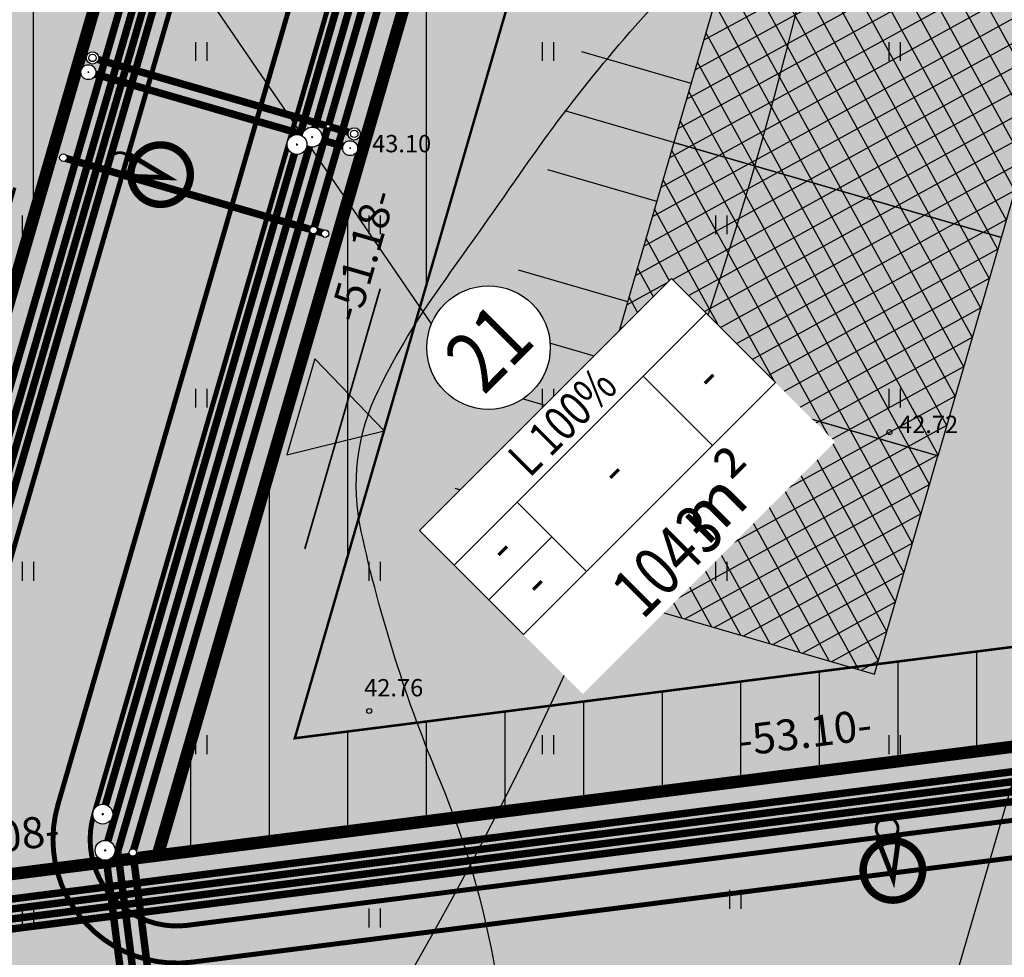
# Model space of a CAD drawing. Units: metres. Extents: x -3352130 to 1096788, y -1 to 13167124.
# Drawn here: x 548408 to 548447, y 6583246 to 6583284 of the extents above; entities that cross this region are included whole.
import ezdxf
from ezdxf.enums import TextEntityAlignment as Align

# ---------------------------------------------------------------- set-up
doc = ezdxf.new("R2010")
doc.units = ezdxf.units.M
doc.header["$LTSCALE"] = 0.5
doc.set_wipeout_variables(frame=1)
doc.header["$PDMODE"] = 33
doc.header["$PDSIZE"] = 0.3
for name, pattern in [('alus 2019$0$ISOPOHI', [0.2, 0.1, 0.1]), ('alus 2019$0$KATASTRIPIIR', [7, 4, -1, 1, -1]), ('DASHDOT2', [12.7, 6.35, -3.175, 0, -3.175]), ('DASHED', [19.05, 12.7, -6.35])]:
    doc.linetypes.add(name, pattern=pattern)
doc.layers.get('0').update_dxf_attribs({"linetype": 'CONTINUOUS'})
doc.layers.get('Defpoints').update_dxf_attribs({"linetype": 'CONTINUOUS'})
for name, color, linetype in [('alus 2019$0$DTRASS', 7, 'CONTINUOUS'), ('alus 2019$0$HALJASTUS', 7, 'CONTINUOUS'), ('alus 2019$0$HORISONTAAL', 7, 'CONTINUOUS'), ('alus 2019$0$Korgus-EH2000', 7, 'CONTINUOUS'), ('alus 2019$0$PIIR', 36, 'CONTINUOUS'), ('Ehituskast', 7, 'CONTINUOUS'), ('Ehituskasti proj nr', 7, 'CONTINUOUS'), ('hoonestusala', 230, 'DASHDOT2'), ('hoonestuskeeluala', 7, 'CONTINUOUS'), ('new piir', 240, 'CONTINUOUS'), ('new piir ajutine', 240, 'DASHED'), ('new-piir', 240, 'CONTINUOUS'), ('number projekt', 230, 'CONTINUOUS'), ('PIKKUSED', 1, 'CONTINUOUS'), ('plan_juurdepääs_krundile', 7, 'CONTINUOUS'), ('põhi viirutus jalgtee', 2, 'CONTINUOUS'), ('põhi viirutus tee', 254, 'CONTINUOUS'), ('ridaelamu', 150, 'CONTINUOUS'), ('tehno teed', 7, 'CONTINUOUS'), ('tehno trass D1', 91, 'DRENAAZ1'), ('tehno trass D1 kaev', 91, 'CONTINUOUS'), ('tehno trass G1', 141, 'GAASITRASS1'), ('Tehno trass G1 sõlmed', 7, 'CONTINUOUS'), ('tehno trass K1', 44, 'KANAL1'), ('tehno trass K1 kaev', 44, 'CONTINUOUS'), ('tehno trass S1', 76, 'SIDEKANAL1'), ('tehno trass V1', 161, 'VEE1'), ('tehno trass V1 liitumiskaev', 161, 'CONTINUOUS'), ('tehno trass V1 sõlmed', 161, 'CONTINUOUS'), ('tehno trass W', 12, 'W'), ('tehno trass W1', 240, 'W1'), ('tehno trass W1_1', 20, 'W1.1'), ('tehno TV post', 20, 'CONTINUOUS'), ('XREF-alus', 7, 'CONTINUOUS')]:
    doc.layers.add(name, color=color, linetype=linetype)
doc.layers.add('Ehituskasti proj nr taust', color=7, linetype='CONTINUOUS', true_color=0xffffff)
doc.layers.add('Ehituskasti taust', color=7, linetype='CONTINUOUS', lineweight=0, true_color=0xffffff)
for name, color, linetype, lineweight in [('plan teed', 230, 'CONTINUOUS', 30), ('põhi viirutus ER', 31, 'CONTINUOUS', 0), ('põhi viirutus haljasala', 81, 'CONTINUOUS', 0)]:
    doc.layers.add(name, color=color, linetype=linetype, lineweight=lineweight)
doc.layers.add('tehno hüdrandi tööraadius 150m', color=161, linetype='CONTINUOUS', plot=False)
doc.styles.add('alus 2019$0$ITALIC', font='italic.shx')
doc.styles.add('alus 2019$0$romans', font='romans.shx')
doc.styles.add('Ehituskast', font='times.ttf', dxfattribs={"width": 0.8, "height": 1.4})
doc.styles.add('Pindala', font='timesbd.ttf', dxfattribs={"width": 0.8, "height": 1.7})
doc.styles.add('ROMANC', font='romanc.shx')
doc.styles.add('ROMANS', font='ROMANS.shx')
doc.linetypes.add('alus 2019$0$-D-', pattern='A,10,-1.5,["D",alus 2019$0$romans,S=1.4,R=0,X=-0.7,Y=-0.7],-1.5,10,-3', length=26)
doc.linetypes.add('DRENAAZ1', pattern='A,2.5,-1.5,["D1",ROMANC,S=1.6,R=0,X=-0.8,Y=-0.8],-3,7.5', length=14.5)
doc.linetypes.add('GAASITRASS1', pattern='A,2.5,-1.5,["G1",ROMANC,S=2,R=0,X=-0.8,Y=-0.8],-3,7.5', length=14.5)
doc.linetypes.add('KANAL1', pattern='A,2.5,-1.5,["K1",ROMANC,S=2,R=0,X=-0.8,Y=-0.8],-3,7.5', length=14.5)
doc.linetypes.add('SIDEKANAL1', pattern='A,2.5,-1.5,["S1",ROMANC,S=2,R=0,X=-0.8,Y=-0.8],-3,7.5', length=14.5)
doc.linetypes.add('VEE1', pattern='A,2.5,-1.5,["V1",ROMANC,S=2,R=0,X=-0.8,Y=-0.8],-3,7.5', length=14.5)
doc.linetypes.add('W', pattern='A,2.5,-2.5,["W",ROMANC,S=1.6,R=0,X=-0.8,Y=-0.8],-1.5,6.5', length=13)
doc.linetypes.add('W1', pattern='A,2.5,-1.5,["W1",ROMANC,S=1.6,R=0,X=-0.8,Y=-0.8],-3,7.5', length=14.5)
doc.linetypes.add('W1.1', pattern='A,2.5,-1.5,["W1,1",ROMANC,S=2,R=0,X=-0.8,Y=-0.8],-7,7.5', length=18.5)
doc.dimstyles.new('Pikkused', dxfattribs={"dimtxt": 1.25, "dimasz": 1, "dimexe": 0.25, "dimexo": 0.3, "dimgap": 0.25, "dimtad": 1, "dimzin": 1, "dimdsep": 46, "dimtxsty": 'ROMANS', "dimblk": 'NONE', "dimcen": 2.5, "dimse1": 1, "dimse2": 1, "dimsd1": 1, "dimsd2": 1, "dimclrd": 256, "dimclre": 256, "dimclrt": 256, "dimadec": 0, "dimazin": 0, "dimtfac": 1, "dimtix": 1, "dimtmove": 0, "dimatfit": 0, "dimldrblk": 'NONE', "dimfxl": 1, "dimlwd": -1, "dimlwe": -1, "dimarcsym": 0})
pattern_1 = [(90, (0, 0), (-3.175, 0), [])]

# ---------------------------------------------------------------- blocks, each defined once
blk = doc.blocks.new('pääskr')
at = {"layer": 'plan_juurdepääs_krundile'}
blk.add_hatch(color=256, dxfattribs=at).paths.add_polyline_path([(0, -4), (2.021, -0.5), (-2.021, -0.5)])
at = {"layer": 'plan_juurdepääs_krundile', "color": 162, "lineweight": 35}
blk.add_line((-5.467, -2.25), (5.467, -2.25), dxfattribs=at)
at = {"layer": 'plan_juurdepääs_krundile'}
blk.add_lwpolyline([(0, -4), (2.021, -0.5), (-2.021, -0.5)], close=True, dxfattribs=at)
blk = doc.blocks.new('*D562')
at = {"layer": 'Defpoints', "color": 0, "transparency": 16777216}
for p in [(548413.175, 6583251.033), (548413.239, 6583250.523), (548400.265, 6583248.873)]:
    blk.add_point(p, dxfattribs=at)
at = {"layer": 'PIKKUSED', "transparency": 16777216, "insert": (548406.577, 6583251.076), "char_height": 1.25, "attachment_point": 5, "rotation": 7.2488, "style": 'ROMANS'}
blk.add_mtext('-13.08-', dxfattribs=at)
blk = doc.blocks.new('_None')
blk = doc.blocks.new('*D569')
at = {"layer": 'Defpoints', "color": 0, "transparency": 16777216}
for p in [(548484.879, 6583247.539), (548485.147, 6583245.436), (548411.729, 6583238.235)]:
    blk.add_point(p, dxfattribs=at)
at = {"layer": 'PIKKUSED', "transparency": 16777216, "insert": (548439.364, 6583240.495), "char_height": 1.25, "attachment_point": 5, "rotation": 7.2488, "style": 'ROMANS'}
blk.add_mtext('-73.74-', dxfattribs=at)
blk = doc.blocks.new('ridaelamu')
at = {"layer": 'ridaelamu'}
h = blk.add_hatch(dxfattribs=at)
h.set_pattern_fill('ANSI37', color=256, scale=0.3, angle=-45)
h.set_pattern_definition([(45, (-5043145.5168, -4267384.1118), (-0.67351920908, 0.67351920908), []), (135, (-5043145.5168, -4267384.1118), (-0.67351920908, -0.67351920908), [])])
h.paths.add_polyline_path([(0, -15), (10, -15), (10, 0), (0, 0)])
at = {"layer": 'ridaelamu', "color": 18, "true_color": 0x000000}
for p, q in [((0, 0), (0, 5)), ((2.7, 0), (2.7, 5)), ((7.3, 0), (7.3, 5)), ((10, 0), (10, 5))]:
    blk.add_line(p, q, dxfattribs=at)
blk.add_lwpolyline([(0, -15), (10, -15), (10, 0), (0, 0)], close=True, dxfattribs=at)
blk = doc.blocks.new('*U498')
for points, layer in [([(9.7, 11.419), (9.604, 11.902), (9.415, 12.357), (9.142, 12.767), (8.794, 13.115), (8.384, 13.388), (7.929, 13.577), (7.446, 13.673), (6.954, 13.673), (6.471, 13.577), (6.016, 13.388), (5.606, 13.115), (5.258, 12.767), (4.985, 12.357), (4.796, 11.902), (4.7, 11.419), (4.7, 10.927), (4.796, 10.444), (4.985, 9.989), (5.258, 9.579), (5.606, 9.231), (6.016, 8.957), (6.471, 8.769), (6.954, 8.673), (7.446, 8.673), (7.929, 8.769), (8.384, 8.957), (8.794, 9.231), (9.142, 9.579), (9.415, 9.989), (9.604, 10.444), (9.7, 10.927)], 'Ehituskasti proj nr taust'), ([(0, 7.92), (14.4, 7.92), (14.4, -1.416), (0, -1.416)], 'Ehituskasti taust')]:
    blk.add_wipeout(points).dxf.layer = layer
at = {"ltscale": 6}
for p, q in [((10.8, 5.94), (10.8, 1.98)), ((3.6, 3.96), (0, 3.96))]:
    blk.add_line(p, q, dxfattribs=at)
blk.add_lwpolyline([(0, 7.92), (14.4, 7.92), (14.4, 1.98), (0, 1.98)], close=True, dxfattribs=at)
for points in [[(0, 5.94), (14.4, 5.94)], [(3.6, 1.98), (3.6, 5.94)]]:
    blk.add_lwpolyline(points, dxfattribs=at)
at = {"layer": 'Ehituskasti proj nr', "linetype": 'Continuous'}
blk.add_circle((7.2, 11.173), 2.495, dxfattribs=at)
at = {"ltscale": 0.5, "char_height": 1.4, "attachment_point": 5, "style": 'Ehituskast'}
for insert, width in [((1.8, 4.95), 3.6), ((7.2, 3.96), 7.2), ((12.6, 3.96), 3.6), ((1.8, 2.97), 3.6)]:
    blk.add_mtext('-', dxfattribs=dict(at, insert=insert, width=width))
at = {"layer": 'Ehituskast', "ltscale": 0.5, "insert": (11.374, -0.024), "char_height": 2, "width": 9, "attachment_point": 6, "style": 'Pindala'}
blk.add_mtext('m²', dxfattribs=at)
at = {"layer": 'Ehituskast', "ltscale": 0.5, "style": 'Ehituskast', "width": 0.8}
blk.add_attdef('SIHTOTSTARVE', text='', height=1.4, dxfattribs=at).set_placement((7.2, 6.96), align=Align.MIDDLE_CENTER)
at = {"layer": 'Ehituskast', "ltscale": 0.5, "style": 'Pindala', "width": 0.8}
blk.add_attdef('PINDALA', text='', height=2, dxfattribs=at).set_placement((8.647, -0.024), align=Align.MIDDLE_RIGHT)
at = {"layer": 'Ehituskasti proj nr', "ltscale": 0.5, "style": 'Pindala', "width": 0.8}
blk.add_attdef('NR', text='', height=2.5, dxfattribs=at).set_placement((7.2, 11.173), align=Align.MIDDLE_CENTER)
blk = doc.blocks.new('proj. kaev')
blk.add_wipeout([(0.4, 0.039), (0.385, 0.117), (0.354, 0.189), (0.311, 0.255), (0.255, 0.311), (0.189, 0.354), (0.117, 0.385), (0.039, 0.4), (-0.039, 0.4), (-0.117, 0.385), (-0.189, 0.354), (-0.255, 0.311), (-0.311, 0.255), (-0.354, 0.189), (-0.385, 0.117), (-0.4, 0.039), (-0.4, -0.039), (-0.385, -0.117), (-0.354, -0.189), (-0.311, -0.255), (-0.255, -0.311), (-0.189, -0.354), (-0.117, -0.385), (-0.039, -0.4), (0.039, -0.4), (0.117, -0.385), (0.189, -0.354), (0.255, -0.311), (0.311, -0.255), (0.354, -0.189), (0.385, -0.117), (0.4, -0.039)])
for p, q in [((-0.04, 0), (0.04, 0)), ((0, -0.04), (0, 0.04))]:
    blk.add_line(p, q)
blk.add_circle((0, 0), 0.402)
blk = doc.blocks.new('TV post')
at = {"layer": 'tehno TV post', "ltscale": 0.5, "flags": 128}
for points, const_width in [([(1.079, 2.608, 1), (-1.14, 1.685, 1)], 0.3), ([(0.409, 0.612, 1), (-0.409, 0.273, 1)], 0.115)]:
    blk.add_lwpolyline(points, format="xyb", close=True, dxfattribs=dict(at, const_width=const_width))
at = {"layer": 'tehno TV post', "ltscale": 0.5, "const_width": 0.2, "flags": 128}
blk.add_lwpolyline([(0.461, 0.675), (0, 2.479), (-0.458, 0.712)], dxfattribs=at)
blk = doc.blocks.new('*D625')
at = {"layer": 'Defpoints', "color": 0, "transparency": 16777216}
for p in [(548415.018, 6583301.776), (548415.576, 6583301.614), (548400.265, 6583248.873)]:
    blk.add_point(p, dxfattribs=at)
at = {"layer": 'PIKKUSED', "transparency": 16777216, "insert": (548406.522, 6583275.649), "char_height": 1.25, "attachment_point": 5, "rotation": 73.8112, "style": 'ROMANS'}
blk.add_mtext('-54.92-', dxfattribs=at)
blk = doc.blocks.new('*D713')
at = {"layer": 'Defpoints', "color": 0, "transparency": 16777216}
for p in [(548427.509, 6583299.675), (548429.644, 6583299.055), (548413.239, 6583250.523)]:
    blk.add_point(p, dxfattribs=at)
at = {"layer": 'PIKKUSED', "transparency": 16777216, "insert": (548421.669, 6583274.724), "char_height": 1.25, "attachment_point": 5, "rotation": 73.8112, "style": 'ROMANS'}
blk.add_mtext('-51.18-', dxfattribs=at)
blk = doc.blocks.new('*D731')
at = {"layer": 'Defpoints', "color": 0, "transparency": 16777216}
for p in [(548465.918, 6583257.224), (548413.165, 6583251.11), (548413.239, 6583250.523)]:
    blk.add_point(p, dxfattribs=at)
at = {"layer": 'PIKKUSED', "transparency": 16777216, "insert": (548439.394, 6583255.329), "char_height": 1.25, "attachment_point": 5, "rotation": 7.2488, "style": 'ROMANS'}
blk.add_mtext('-53.10-', dxfattribs=at)
blk = doc.blocks.new('VKT_vk_vs_w')
at = {"color": 0, "linetype": 'Continuous'}
blk.add_line((0, 0), (0, 0), dxfattribs=at)
blk.add_wipeout([(-0.099, -0.016), (-0.094, -0.035), (-0.086, -0.053), (-0.074, -0.068), (-0.059, -0.081), (-0.042, -0.091), (-0.023, -0.098), (-0.004, -0.1), (0.016, -0.099), (0.035, -0.094), (0.053, -0.086), (0.068, -0.074), (0.081, -0.059), (0.091, -0.042), (0.098, -0.023), (0.1, -0.004), (0.099, 0.016), (0.094, 0.035), (0.086, 0.053), (0.074, 0.068), (0.059, 0.081), (0.042, 0.091), (0.023, 0.098), (0.004, 0.1), (-0.016, 0.099), (-0.035, 0.094), (-0.053, 0.086), (-0.068, 0.074), (-0.081, 0.059), (-0.091, 0.042), (-0.098, 0.023), (-0.1, 0.004)], dxfattribs=at)
for radius in [0.1, 0.09, 0.08]:
    blk.add_circle((0, 0), radius, dxfattribs=at)
blk = doc.blocks.new('VKT_vk_kl_w')
at = {"layer": 'tehno trass V1 liitumiskaev', "color": 0, "linetype": 'Continuous'}
blk.add_line((0, 0), (0, 0), dxfattribs=at)
at = {"color": 0, "linetype": 'Continuous'}
blk.add_wipeout([(-0.243, -0.064), (-0.226, -0.11), (-0.2, -0.152), (-0.167, -0.188), (-0.127, -0.217), (-0.082, -0.237), (-0.034, -0.249), (0.015, -0.251), (0.064, -0.243), (0.11, -0.226), (0.152, -0.2), (0.188, -0.167), (0.217, -0.127), (0.237, -0.082), (0.249, -0.034), (0.251, 0.015), (0.243, 0.064), (0.226, 0.11), (0.2, 0.152), (0.167, 0.188), (0.127, 0.217), (0.082, 0.237), (0.034, 0.249), (-0.015, 0.251), (-0.064, 0.243), (-0.11, 0.226), (-0.152, 0.2), (-0.188, 0.167), (-0.217, 0.127), (-0.237, 0.082), (-0.249, 0.034), (-0.251, -0.015)], dxfattribs=at).dxf.layer = 'tehno trass V1 liitumiskaev'
at = {"layer": 'tehno trass V1 liitumiskaev', "color": 0, "linetype": 'Continuous'}
for radius in [0.25, 0.15]:
    blk.add_circle((0, 0), radius, dxfattribs=at)
blk = doc.blocks.new('alus 2019$0$HEIN')
at = {"color": 0, "linetype": 'Continuous'}
for p, q in [((-0.455, 0.761), (-0.455, -0.761)), ((0.455, 0.761), (0.455, -0.761))]:
    blk.add_line(p, q, dxfattribs=at)
blk = doc.blocks.new('alus 2019')
at = {"layer": 'alus 2019$0$DTRASS', "linetype": 'alus 2019$0$-D-'}
blk.add_lwpolyline([(548444.542, 6583242.36), (548457.839, 6583288.029)], dxfattribs=at)
at = {"layer": 'alus 2019$0$HORISONTAAL', "linetype": 'alus 2019$0$ISOPOHI', "flags": 128}
blk.add_lwpolyline([(548447.925, 6583179.696), (548440.596, 6583189.573, 0.023493), (548428.408, 6583208.391, -0.226667), (548426.088, 6583224.636, 0.014858), (548427.308, 6583237.943, 0.115343), (548424.675, 6583253.471, -0.045489), (548421.464, 6583263.61, -0.170656), (548422.17, 6583269.351, -0.040247), (548424.674, 6583273.522, 0.003357), (548428.079, 6583278.347, -0.04134), (548434.758, 6583286.432, 0.116687), (548439.36, 6583294.963, 0.085117), (548440.805, 6583306.077, -0.018987), (548441.24, 6583313.775, 0.165121), (548438.768, 6583322.177, 0.173059), (548425.694, 6583331.407, -0.204291), (548413.269, 6583341.351, -0.275912), (548413.586, 6583348.279, -0.012924), (548418.37, 6583355.125, -0.012924)], format="xyb", dxfattribs=at)
at = {"layer": 'alus 2019$0$Korgus-EH2000', "linetype": 'Continuous'}
for centre in [(548421.513, 6583278.97, 42.866), (548442.801, 6583267.627, 42.486), (548421.787, 6583256.361)]:
    blk.add_circle(centre, 0.1, dxfattribs=at)
at = {"layer": 'alus 2019$0$PIIR', "linetype": 'alus 2019$0$KATASTRIPIIR'}
blk.add_lwpolyline([(548332.6, 6583554.35), (548381.43, 6583549.3), (548412.43, 6583535.94), (548339.22, 6583323.42), (548615.68, 6583352.83), (548595.53, 6583273.71), (548353.54, 6583242.93), (548248.29, 6583319.72)], dxfattribs=at)
at = {"layer": 'alus 2019$0$HALJASTUS', "ltscale": 2, "xscale": 0.5, "yscale": 0.5, "zscale": 0.5}
for p in [(548415, 6583283), (548429, 6583283), (548443, 6583283), (548408, 6583276), (548422, 6583276), (548436, 6583276), (548415, 6583269), (548429, 6583269), (548443, 6583269), (548408, 6583262), (548422, 6583262), (548436, 6583262), (548415, 6583255), (548429, 6583255), (548443, 6583255), (548436.572, 6583248.751), (548408, 6583248), (548422, 6583248)]:
    blk.add_blockref('alus 2019$0$HEIN', p, dxfattribs=at)
at = {"layer": 'alus 2019$0$Korgus-EH2000', "ltscale": 0.5, "style": 'alus 2019$0$ITALIC'}
for s, p in [('43.10', (548421.903, 6583278.712, 42.866)), ('42.72', (548443.19, 6583267.369, 42.486)), ('42.76', (548421.582, 6583256.732))]:
    blk.add_text(s, height=0.7, dxfattribs=at).set_placement(p, align=Align.BOTTOM_LEFT)
blk = doc.blocks.new('VKT_gk_sadul_w')
at = {"color": 0, "linetype": 'Continuous'}
blk.add_line((0, 0), (0, 0), dxfattribs=at)
blk.add_wipeout([(-0.149, 0.022), (-0.151, -0.008), (-0.146, -0.037), (-0.136, -0.065), (-0.121, -0.09), (-0.101, -0.112), (-0.077, -0.129), (-0.05, -0.142), (-0.022, -0.149), (0.008, -0.151), (0.037, -0.146), (0.065, -0.136), (0.09, -0.121), (0.112, -0.101), (0.129, -0.077), (0.142, -0.05), (0.149, -0.022), (0.151, 0.008), (0.146, 0.037), (0.136, 0.065), (0.121, 0.09), (0.101, 0.112), (0.077, 0.129), (0.05, 0.142), (0.022, 0.149), (-0.008, 0.151), (-0.037, 0.146), (-0.065, 0.136), (-0.09, 0.121), (-0.112, 0.101), (-0.129, 0.077), (-0.142, 0.05)], dxfattribs=at)
blk.add_circle((0, 0), 0.15, dxfattribs=at)

msp = doc.modelspace()

# ---------------------------------------------------------------- hatches: boundary and pattern name
at = {"layer": 'hoonestuskeeluala'}
h = msp.add_hatch(dxfattribs=at)
h.set_pattern_fill('ANSI31', color=256)
h.set_pattern_definition(pattern_1)
h.paths.add_polyline_path([(548427.509, 6583299.675), (548413.239, 6583250.523), (548465.918, 6583257.224), (548467.376, 6583263.458), (548477.078, 6583304.948)])
h.paths.add_polyline_path([(548471.901, 6583300.375), (548462.648, 6583260.84), (548418.78, 6583255.26), (548430.602, 6583295.982)], flags=16)
h = msp.add_hatch(dxfattribs=at)
h.set_pattern_fill('ANSI31', color=256)
h.set_pattern_definition(pattern_1)
h.paths.add_polyline_path([(548367.54, 6583296.504), (548354.069, 6583257.399), (548370.877, 6583245.135), (548400.265, 6583248.873), (548415.576, 6583301.614)])
h.paths.add_polyline_path([(548370.493, 6583292.795), (548410.073, 6583297.006), (548397.156, 6583252.51), (548371.95, 6583249.304), (548358.813, 6583258.889)], flags=16)
at = {"layer": 'põhi viirutus ER'}
h = msp.add_hatch(color=256, dxfattribs=at)
h.dxf.hatch_style = 1
h.paths.add_polyline_path([(548367.54, 6583296.504), (548354.069, 6583257.399), (548370.877, 6583245.135), (548400.265, 6583248.873), (548415.576, 6583301.614)])
h.paths.add_polyline_path([(548431.023, 6583354.822), (548385.979, 6583350.03), (548384.501, 6583345.739), (548378.243, 6583327.571), (548372.421, 6583310.672), (548367.54, 6583296.504), (548415.576, 6583301.614), (548424.542, 6583332.497)])
h.paths.add_polyline_path([(548408.817, 6583464.533), (548393.808, 6583420.964), (548408.655, 6583415.856), (548445.102, 6583403.316), (548456.199, 6583441.54), (548452.908, 6583448.089)])
h = msp.add_hatch(color=256, dxfattribs=at)
h.dxf.hatch_style = 1
h.paths.add_polyline_path([(548418.02, 6583266.989), (548413.239, 6583250.523), (548465.918, 6583257.224), (548469.435, 6583272.459)])
h.paths.add_polyline_path([(548422.727, 6583283.205), (548418.02, 6583266.989), (548469.435, 6583272.459), (548473.154, 6583288.569)])
h.paths.add_polyline_path([(548427.527, 6583299.737), (548422.727, 6583283.205), (548473.154, 6583288.569), (548476.945, 6583304.995)])
at = {"layer": 'põhi viirutus haljasala'}
h = msp.add_hatch(color=256, dxfattribs=at)
h.dxf.hatch_style = 1
h.paths.add_polyline_path([(548437.425, 6583333.867), (548424.542, 6583332.497), (548418.516, 6583311.739), (548412.488, 6583290.974), (548400.265, 6583248.873), (548413.239, 6583250.523), (548422.727, 6583283.205), (548427.527, 6583299.737)])
h = msp.add_hatch(color=256, dxfattribs=at)
h.dxf.hatch_style = 1
h.paths.add_polyline_path([(548465.918, 6583257.224), (548413.239, 6583250.523), (548400.265, 6583248.873), (548370.877, 6583245.135), (548353.54, 6583242.93), (548367.659, 6583232.629), (548406.635, 6583237.587), (548403.325, 6583204.354), (548408.285, 6583204.985), (548411.729, 6583238.235), (548534.48, 6583253.848), (548578.126, 6583226.593), (548622.234, 6583232.204), (548625.713, 6583244.743), (548580.855, 6583239.036), (548537.208, 6583266.292), (548473.362, 6583258.171), (548474.8, 6583264.402), (548467.376, 6583263.458)])
at = {"layer": 'põhi viirutus jalgtee', "linetype": 'ByBlock'}
h = msp.add_hatch(color=256, dxfattribs=at)
h.dxf.hatch_style = 1
edge = h.paths.add_edge_path()
edge.add_line((548481.358, 6583496.758), (548475.083, 6583478.73))
edge.add_arc((548616.745, 6583429.417), 150, 160.80677, 163.81119)
edge.add_line((548472.693, 6583471.237), (548409.21, 6583252.57))
edge.add_arc((548414.012, 6583251.176), 5, 163.8112, 277.2488)
edge.add_line((548414.643, 6583246.216), (548529.267, 6583260.796))
edge.add_arc((548531.74, 6583241.352), 19.6, 58.0168, 97.2488, ccw=False)
edge.add_line((548542.122, 6583257.977), (548573.676, 6583238.273))
edge.add_arc((548584.481, 6583255.576), 20.4, 238.0168, 277.2502)
edge.add_line((548587.055, 6583235.339), (548624.282, 6583240.075))
edge.add_arc((548623.02, 6583249.995), 10, 277.2502, 307.6218)
edge.add_line((548629.124, 6583242.075), (548664.194, 6583368.461))
edge.add_arc((548673.158, 6583368.047), 8.974, 172.4486, 177.3562, ccw=False)
edge.add_arc((548660.357, 6583369.744), 3.939, 352.4486, 388.0963)
edge.add_line((548663.832, 6583371.599), (548644.97, 6583416.763))
edge.add_arc((548640.356, 6583414.836), 5, 22.6676, 43.505)
edge.add_arc((548640.356, 6583414.836), 5, 43.505, 64.3424)
edge.add_line((548642.521, 6583419.343), (548481.358, 6583496.758))
edge = h.paths.add_edge_path(flags=16)
edge.add_line((548483.745, 6583492.284), (548641.222, 6583416.639))
edge.add_arc((548640.356, 6583414.836), 2, 22.6676, 64.3424, ccw=False)
edge.add_line((548642.202, 6583415.607), (548661.138, 6583370.267))
edge.add_arc((548659.292, 6583369.496), 2, -15.5083, 22.6676, ccw=False)
edge.add_line((548661.219, 6583368.961), (548626.289, 6583243.079))
edge.add_arc((548624.362, 6583243.614), 2, 277.2502, 344.4917, ccw=False)
edge.add_line((548624.615, 6583241.63), (548586.866, 6583236.827))
edge.add_arc((548584.481, 6583255.576), 18.9, 238.0168, 277.2502, ccw=False)
edge.add_line((548574.47, 6583239.545), (548542.916, 6583259.25))
edge.add_arc((548531.74, 6583241.352), 21.1, 58.0168, 97.2488)
edge.add_line((548529.078, 6583262.284), (548414.454, 6583247.704))
edge.add_arc((548414.012, 6583251.176), 3.5, 163.8112, 277.2488, ccw=False)
edge.add_line((548410.651, 6583252.152), (548474.137, 6583470.832))
edge.add_arc((548616.268, 6583429.569), 148, 160.80677, 163.81119, ccw=False)
edge.add_line((548476.495, 6583478.225), (548480.99, 6583491.138))
edge.add_arc((548482.879, 6583490.481), 2, 64.3424, 160.8068, ccw=False)
at = {"layer": 'põhi viirutus tee'}
h = msp.add_hatch(color=256, dxfattribs=at)
h.dxf.hatch_style = 1
edge = h.paths.add_edge_path(flags=16)
edge.add_arc((548449.007, 6583442.018), 10, 343.8112, 429.9699)
edge.add_line((548452.432, 6583451.413), (548372.456, 6583480.57))
edge.add_arc((548367.318, 6583466.477), 15, 69.9699, 161.0147)
edge.add_line((548353.134, 6583471.357), (548304.608, 6583330.311))
edge.add_arc((548314.064, 6583327.058), 10, 161.0147, 234.2954)
edge.add_line((548308.228, 6583318.938), (548309.906, 6583317.732))
edge.add_arc((548300.51, 6583304.658), 16.1, -35.1143, 54.2954, ccw=False)
edge.add_line((548313.68, 6583295.397), (548312.809, 6583294.158))
edge.add_arc((548320.989, 6583288.406), 10, 144.8857, 233.8839)
edge.add_line((548315.095, 6583280.328), (548361.654, 6583246.356))
edge.add_arc((548376.39, 6583266.552), 25, 233.8839, 277.2488)
edge.add_line((548379.544, 6583241.752), (548395.601, 6583243.794))
edge.add_arc((548394.34, 6583253.714), 10, 277.2488, 343.8112)
edge.add_line((548403.943, 6583250.926), (548458.611, 6583439.23))
edge = h.paths.add_edge_path()
edge.add_arc((548306.853, 6583268.316), 9.962, 53.8386, 100.6775, ccw=False)
edge.add_line((548312.731, 6583276.358), (548357.802, 6583243.472))
edge.add_line((548357.802, 6583243.472), (548358.943, 6583242.64))
edge.add_arc((548376.39, 6583266.552), 29.6, 233.8839, 277.2488)
edge.add_line((548380.124, 6583237.188), (548529.847, 6583256.233))
edge.add_arc((548531.74, 6583241.352), 15, 58.0168, 97.2488, ccw=False)
edge.add_line((548539.685, 6583254.075), (548571.239, 6583234.371))
edge.add_arc((548584.481, 6583255.576), 25, 238.0168, 277.2502)
edge.add_line((548587.636, 6583230.776), (548614.625, 6583234.21))
edge.add_arc((548615.887, 6583224.29), 10, -15.5083, 97.2502, ccw=False)
edge.add_line((548625.523, 6583221.616), (548632.656, 6583247.322))
edge.add_arc((548623.02, 6583249.995), 10, 277.2502, 344.4917, ccw=False)
edge.add_line((548624.282, 6583240.075), (548587.055, 6583235.339))
edge.add_arc((548584.481, 6583255.576), 20.4, 238.0168, 277.2502, ccw=False)
edge.add_line((548573.676, 6583238.273), (548542.122, 6583257.977))
edge.add_arc((548531.74, 6583241.352), 19.6, 58.0168, 97.2488)
edge.add_line((548529.267, 6583260.796), (548414.643, 6583246.216))
edge.add_arc((548414.012, 6583251.176), 5, 163.8112, 277.2488, ccw=False)
edge.add_line((548409.21, 6583252.57), (548472.693, 6583471.237))
edge.add_arc((548616.745, 6583429.417), 150, 160.80677, 163.81119, ccw=False)
edge.add_line((548475.083, 6583478.73), (548482.627, 6583500.402))
edge.add_arc((548487.349, 6583498.758), 5, 64.4491, 160.8068, ccw=False)
edge.add_line((548489.505, 6583503.269), (548472.576, 6583511.362))
edge.add_arc((548469.126, 6583504.145), 8, -16.1888, 64.4491, ccw=False)
edge.add_line((548476.809, 6583501.914), (548465.485, 6583462.908))
edge.add_arc((548455.881, 6583465.696), 10, 249.9699, 343.8112, ccw=False)
edge.add_line((548452.456, 6583456.301), (548374.031, 6583484.892))
edge.add_arc((548367.318, 6583466.477), 19.6, 69.9699, 161.0147)
edge.add_line((548348.784, 6583472.854), (548300.259, 6583331.808))
edge.add_arc((548314.064, 6583327.058), 14.6, 161.0147, 234.2954)
edge.add_line((548305.544, 6583315.202), (548307.222, 6583313.996))
edge.add_arc((548300.51, 6583304.658), 11.5, -35.1143, 54.2954, ccw=False)
edge.add_line((548309.917, 6583298.043), (548299.898, 6583284.398))
edge.add_line((548299.898, 6583284.398), (548305.007, 6583278.105))

# ---------------------------------------------------------------- linework, layer by layer
at = {"layer": 'hoonestusala', "const_width": 0.1}
msp.add_lwpolyline([(548430.602, 6583295.982), (548418.78, 6583255.26), (548462.648, 6583260.84), (548471.901, 6583300.375)], close=True, dxfattribs=at)
at = {"layer": 'new piir', "ltscale": 2}
msp.add_lwpolyline([(548332.6, 6583554.35), (548381.43, 6583549.3), (548412.43, 6583535.94), (548339.22, 6583323.42), (548615.68, 6583352.83), (548595.53, 6583273.71), (548353.54, 6583242.93), (548248.29, 6583319.72)], dxfattribs=at)
at = {"layer": 'new piir', "ltscale": 0.5, "const_width": 0.5}
for points in [[(548400.265, 6583248.873), (548415.576, 6583301.614), (548424.542, 6583332.497), (548437.436, 6583333.868), (548427.509, 6583299.675), (548413.239, 6583250.523)], [(548413.239, 6583250.523), (548465.918, 6583257.224), (548467.376, 6583263.458), (548477.078, 6583304.948), (548427.509, 6583299.675)], [(548367.54, 6583296.504), (548354.069, 6583257.399), (548370.877, 6583245.135), (548400.265, 6583248.873), (548415.576, 6583301.614)]]:
    msp.add_lwpolyline(points, close=True, dxfattribs=at)
msp.add_lwpolyline([(548353.54, 6583242.93), (548367.659, 6583232.629), (548406.635, 6583237.587), (548403.325, 6583204.354), (548408.285, 6583204.985), (548411.729, 6583238.235), (548484.879, 6583247.539), (548534.48, 6583253.848), (548578.126, 6583226.593), (548622.234, 6583232.204), (548625.713, 6583244.743), (548580.855, 6583239.036), (548537.208, 6583266.292), (548473.362, 6583258.171), (548474.8, 6583264.402), (548467.376, 6583263.458), (548465.918, 6583257.224), (548413.239, 6583250.523), (548400.265, 6583248.873), (548370.877, 6583245.135), (548353.54, 6583242.93)], dxfattribs=at)
at = {"layer": 'new piir ajutine', "const_width": 0.5}
msp.add_lwpolyline([(548465.918, 6583257.224), (548353.54, 6583242.93), (548367.659, 6583232.629), (548406.635, 6583237.587), (548403.325, 6583204.354), (548408.285, 6583204.985), (548411.729, 6583238.235), (548484.879, 6583247.539), (548534.48, 6583253.848), (548578.126, 6583226.593), (548622.234, 6583232.204), (548625.499, 6583243.971), (548625.713, 6583244.743), (548580.855, 6583239.036), (548537.208, 6583266.292), (548473.362, 6583258.171)], dxfattribs=at)
at = {"layer": 'new-piir', "ltscale": 0.5}
msp.add_lwpolyline([(548255.27, 6583329.29), (548248.29, 6583319.72), (548295.5, 6583285.276), (548305.309, 6583278.119), (548330.917, 6583259.435), (548353.54, 6583242.93), (548595.53, 6583273.71), (548615.68, 6583352.83), (548339.22, 6583323.42), (548412.43, 6583535.94), (548381.43, 6583549.3), (548332.6, 6583554.35), (548307.437, 6583481.115), (548298.308, 6583454.546), (548289.178, 6583427.976), (548279.397, 6583399.509), (548269.616, 6583371.041), (548259.834, 6583342.573)], close=True, dxfattribs=at)
at = {"layer": 'number projekt', "ltscale": 0.5}
msp.add_line((548424.296, 6583271.998), (548413.262, 6583288.159), dxfattribs=at)
at = {"layer": 'tehno trass D1', "const_width": 0.3}
msp.add_lwpolyline([(548411.023, 6583252.193), (548469.029, 6583452.107)], dxfattribs=at)
at = {"layer": 'tehno trass G1', "const_width": 0.3}
msp.add_lwpolyline([(548413.659, 6583239.488), (548412.24, 6583250.644), (548489.467, 6583516.682)], dxfattribs=at)
at = {"layer": 'tehno trass K1', "const_width": 0.3}
for points in [[(548412.429, 6583240.441), (548411.12, 6583250.732), (548469.639, 6583452.414)], [(548421.016, 6583279.097), (548410.443, 6583282.167)]]:
    msp.add_lwpolyline(points, dxfattribs=at)
at = {"layer": 'tehno trass S1', "const_width": 0.3}
for points in [[(548401.042, 6583247.964), (548457.269, 6583441.638), (548453.626, 6583448.889), (548390.558, 6583472.41), (548365.372, 6583481.075), (548357.192, 6583477.085), (548306.265, 6583329.134), (548308.9, 6583320.857), (548317.649, 6583314.569), (548319.531, 6583300.253), (548313.985, 6583292.303), (548315.298, 6583284.45)], [(548500.243, 6583260.582), (548370.609, 6583244.093), (548315.298, 6583284.45)]]:
    msp.add_lwpolyline(points, dxfattribs=at)
at = {"layer": 'tehno trass V1', "const_width": 0.3}
for points in [[(548412.988, 6583240.008), (548411.629, 6583250.692), (548470.248, 6583452.72)], [(548421.184, 6583279.674), (548410.61, 6583282.743)]]:
    msp.add_lwpolyline(points, dxfattribs=at)
at = {"layer": 'tehno trass W'}
msp.add_lwpolyline([(548469.884, 6583259.744, 0.3, 0.3, 0), (548470.313, 6583256.372, 0.3, 0.3, 0), (548401.461, 6583247.614, 0, 0, 0)], format="xyseb", dxfattribs=at)
at = {"layer": 'tehno trass W1', "const_width": 0.3}
msp.add_lwpolyline([(548401.772, 6583247.25), (548458.109, 6583441.303), (548454.056, 6583449.369), (548390.76, 6583472.974), (548365.599, 6583481.631), (548356.613, 6583477.247), (548305.633, 6583329.141), (548308.388, 6583320.485), (548317.088, 6583314.233), (548318.906, 6583300.406), (548313.353, 6583292.446), (548314.744, 6583284.122)], dxfattribs=at)
at = {"layer": 'tehno trass W1_1', "const_width": 0.3}
msp.add_lwpolyline([(548402.083, 6583246.887), (548458.619, 6583441.625), (548454.486, 6583449.849), (548390.963, 6583473.539), (548365.827, 6583482.187), (548356.035, 6583477.41), (548305.001, 6583329.148), (548307.877, 6583320.114), (548316.526, 6583313.897), (548318.281, 6583300.558), (548312.721, 6583292.588), (548314.195, 6583283.77)], dxfattribs=at)

# ---------------------------------------------------------------- block references
at = {"layer": 'plan_juurdepääs_krundile', "ltscale": 0.5, "rotation": 73.8111916894516}
msp.add_blockref('pääskr', (548418.543, 6583268.79), dxfattribs=at)
at = {"layer": 'ridaelamu', "color": 5, "xscale": 0.918, "yscale": 0.918, "zscale": 0.918, "rotation": 73.81119168948099}
for p in [(548434.097, 6583279.326), (548431.538, 6583270.51), (548428.978, 6583261.694)]:
    msp.add_blockref('ridaelamu', p, dxfattribs=at)
at = {"layer": 'tehno TV post', "ltscale": 0.5}
for p, rotation in [((548411.289, 6583278.598), 253.8111916359339), ((548442.651, 6583252.047), 186.8922210274293)]:
    msp.add_blockref('TV post', p, dxfattribs=dict(at, rotation=rotation))

# ---------------------------------------------------------------- dimensions: what is measured, and where the dimension line sits
at = {"layer": 'PIKKUSED'}
for p1, p2, distance, override, picture, middle in [((548400.265, 6583248.873), (548415.576, 6583301.614), 0.581, {"dimpost": '-<>-', "dimfxl": 0.5, "dimarcsym": 1}, '*D625', (548406.522, 6583275.649)), ((548465.918, 6583257.224), (548413.239, 6583250.523), -0.592, {"dimpost": '-<>-', "dimfxl": 0.5, "dimarcsym": 1}, '*D731', (548439.394, 6583255.329)), ((548400.265, 6583248.873), (548413.239, 6583250.523), 0.514, {"dimpost": '-<>-'}, '*D562', (548406.577, 6583251.076))]:
    dim = msp.add_aligned_dim(p1=p1, p2=p2, distance=distance, dimstyle='Pikkused', override=override, dxfattribs=at)
    dim.commit()
    dim.dimension.update_dxf_attribs({"geometry": picture, "text_midpoint": middle})
for base, p1, p2, angle, picture, middle in [((548429.644, 6583299.055), (548413.239, 6583250.523), (548427.509, 6583299.675), 73.8112, '*D713', (548422.51, 6583274.48)), ((548485.147, 6583245.436), (548411.729, 6583238.235), (548484.879, 6583247.539), 7.2488, '*D569', (548439.475, 6583239.627))]:
    dim = msp.add_linear_dim(base=base, p1=p1, p2=p2, angle=angle, dimstyle='Pikkused', override={"dimpost": '-<>-'}, dxfattribs=at)
    dim.commit()
    dim.dimension.update_dxf_attribs({"geometry": picture, "text_midpoint": middle, "dimtype": 161})

# ---------------------------------------------------------------- next in the draw order: block references
at = {"layer": 'tehno trass K1 kaev', "ltscale": 0.5, "xscale": 0.75, "yscale": 0.75, "rotation": 279.4861017719455}
msp.add_blockref('proj. kaev', (548410.443, 6583282.167), dxfattribs=at)
at = {"layer": 'tehno trass V1 liitumiskaev', "rotation": 279.4861017719455}
msp.add_blockref('VKT_vk_kl_w', (548421.183, 6583279.674), dxfattribs=at)
at = {"layer": 'tehno trass V1 sõlmed', "rotation": 279.4861017719455}
msp.add_blockref('VKT_vk_vs_w', (548420.127, 6583279.98), dxfattribs=at)

# ---------------------------------------------------------------- next in the draw order: block references
at = {"layer": 'tehno trass K1 kaev', "ltscale": 0.5, "rotation": 315}
msp.add_blockref('proj. kaev', (548419.48, 6583279.544), dxfattribs=at)
at = {"layer": 'tehno trass K1 kaev', "ltscale": 0.5, "xscale": 0.75, "yscale": 0.75, "rotation": 279.4861017719455}
msp.add_blockref('proj. kaev', (548421.016, 6583279.097), dxfattribs=at)
at = {"layer": 'tehno trass V1 liitumiskaev', "rotation": 279.4861017719455}
msp.add_blockref('VKT_vk_kl_w', (548410.61, 6583282.743), dxfattribs=at)

# ---------------------------------------------------------------- next in the draw order: linework, layer by layer
at = {"layer": 'plan teed', "ltscale": 5, "const_width": 0.2}
for points in [[(548620.547, 6583440.771, -0.065764), (548653.49, 6583419.362), (548658.82, 6583414.801, -0.205203), (548664.048, 6583404.206, 0.103667), (548665.842, 6583397.466, -0.149776), (548667.324, 6583388.803), (548666.094, 6583379.24, -0.035702), (548657.623, 6583337.299), (548632.656, 6583247.322, -0.302115), (548624.282, 6583240.075), (548587.055, 6583235.339, -0.17288), (548573.676, 6583238.273), (548542.122, 6583257.977, 0.172874), (548529.267, 6583260.796), (548414.643, 6583246.216, -0.539783), (548409.21, 6583252.57), (548472.693, 6583471.237, -0.01311), (548475.083, 6583478.73), (548482.627, 6583500.402, -0.4471), (548489.505, 6583503.269)], [(548474.137, 6583470.832), (548410.651, 6583252.152, 0.539783), (548414.454, 6583247.704), (548529.078, 6583262.284, -0.172874), (548542.916, 6583259.25), (548574.47, 6583239.545, 0.17288), (548586.866, 6583236.827), (548624.615, 6583241.63, 0.302115), (548626.289, 6583243.079), (548661.219, 6583368.961, 0.168132), (548661.138, 6583370.267), (548642.202, 6583415.607, 0.183872), (548641.222, 6583416.639), (548483.745, 6583492.284, 0.447659), (548480.99, 6583491.138), (548476.495, 6583478.225, 0.01311), (548474.137, 6583470.832)]]:
    msp.add_lwpolyline(points, format="xyb", dxfattribs=at)
msp.add_lwpolyline([(548458.611, 6583439.23, 0.394711), (548452.432, 6583451.413), (548372.456, 6583480.57, 0.419565), (548353.134, 6583471.357), (548304.608, 6583330.311, 0.331109), (548308.228, 6583318.938), (548309.906, 6583317.732, -0.4112), (548313.68, 6583295.397), (548312.809, 6583294.158, 0.409102), (548315.095, 6583280.328), (548361.654, 6583246.356, 0.191506), (548379.544, 6583241.752), (548395.601, 6583243.794, 0.298885), (548403.943, 6583250.926)], format="xyb", close=True, dxfattribs=at)
at = {"layer": 'tehno hüdrandi tööraadius 150m', "ltscale": 0.5}
for centre in [(548293.341, 6583320.462), (548532.692, 6583255.234)]:
    msp.add_circle(centre, 150, dxfattribs=at)
at = {"layer": 'tehno teed', "ltscale": 5}
for points in [[(548620.547, 6583440.771, -0.065764), (548653.49, 6583419.362), (548658.82, 6583414.801, -0.205203), (548664.048, 6583404.206, 0.103667), (548665.842, 6583397.466, -0.149776), (548667.324, 6583388.803), (548666.094, 6583379.24, -0.035702), (548657.623, 6583337.299), (548632.656, 6583247.322, -0.302115), (548624.282, 6583240.075), (548587.055, 6583235.339, -0.17288), (548573.676, 6583238.273), (548542.122, 6583257.977, 0.172874), (548529.267, 6583260.796), (548414.643, 6583246.216, -0.539783), (548409.21, 6583252.57), (548472.693, 6583471.237, -0.01311), (548475.083, 6583478.73), (548482.627, 6583500.402, -0.4471), (548489.505, 6583503.269)], [(548474.137, 6583470.832), (548410.651, 6583252.152, 0.539783), (548414.454, 6583247.704), (548529.078, 6583262.284, -0.172874), (548542.916, 6583259.25), (548574.47, 6583239.545, 0.17288), (548586.866, 6583236.827), (548624.615, 6583241.63, 0.302115), (548626.289, 6583243.079), (548661.219, 6583368.961, 0.168132), (548661.138, 6583370.267), (548642.202, 6583415.607, 0.183872), (548641.222, 6583416.639), (548483.745, 6583492.284, 0.447659), (548480.99, 6583491.138), (548476.495, 6583478.225, 0.01311), (548474.137, 6583470.832)]]:
    msp.add_lwpolyline(points, format="xyb", dxfattribs=at)
msp.add_lwpolyline([(548458.611, 6583439.23, 0.394711), (548452.432, 6583451.413), (548372.456, 6583480.57, 0.419565), (548353.134, 6583471.357), (548304.608, 6583330.311, 0.331109), (548308.228, 6583318.938), (548309.906, 6583317.732, -0.4112), (548313.68, 6583295.397), (548312.809, 6583294.158, 0.409102), (548315.095, 6583280.328), (548361.654, 6583246.356, 0.191506), (548379.544, 6583241.752), (548395.601, 6583243.794, 0.298885), (548403.943, 6583250.926)], format="xyb", close=True, dxfattribs=at)
at = {"layer": 'tehno trass G1', "const_width": 0.3}
msp.add_lwpolyline([(548420.005, 6583275.645), (548409.432, 6583278.714)], dxfattribs=at)
at = {"layer": 'tehno trass W', "const_width": 0.3}
msp.add_lwpolyline([(548401.461, 6583247.614), (548479.768, 6583517.344)], dxfattribs=at)
at = {"layer": 'tehno trass W1', "const_width": 0.3}
msp.add_lwpolyline([(548483.592, 6583257.658), (548370.683, 6583243.296), (548314.744, 6583284.122)], dxfattribs=at)
at = {"layer": 'tehno trass W1_1'}
msp.add_lwpolyline([(548598.578, 6583239.073, 0.3, 0.3, 0), (548580.354, 6583236.755, 0.3, 0.3, 0), (548536.708, 6583264.01, 0.3, 0.3, 0), (548370.287, 6583242.842, 0.3, 0.3, 0), (548314.195, 6583283.77, 0, 0, 0)], format="xyseb", dxfattribs=at)

# ---------------------------------------------------------------- next in the draw order: block references
at = {"layer": 'XREF-alus'}
msp.add_blockref('alus 2019', (0, 0), dxfattribs=at)

# ---------------------------------------------------------------- next in the draw order: block references
at = {"layer": 'tehno trass D1 kaev', "ltscale": 0.5}
for p in [(548418.869, 6583279.246), (548411.023, 6583252.193)]:
    msp.add_blockref('proj. kaev', p, dxfattribs=at)
at = {"layer": 'Tehno trass G1 sõlmed'}
for p in [(548409.432, 6583278.714), (548419.533, 6583275.782), (548412.24, 6583250.644)]:
    msp.add_blockref('VKT_gk_sadul_w', p, dxfattribs=at)
at = {"layer": 'tehno trass K1 kaev', "ltscale": 0.5, "rotation": 315}
msp.add_blockref('proj. kaev', (548411.12, 6583250.732), dxfattribs=at)

# ---------------------------------------------------------------- next in the draw order: block references
at = {"layer": 'Tehno trass G1 sõlmed'}
msp.add_blockref('VKT_gk_sadul_w', (548420.005, 6583275.645), dxfattribs=at)

# ---------------------------------------------------------------- next in the draw order: block references
at = {"layer": 'Ehituskast', "ltscale": 0.5, "rotation": 45}
msp.add_blockref('*U498', (548429.415, 6583258.049), dxfattribs=at).add_auto_attribs({'PINDALA': '1043', 'NR': '21', 'SIHTOTSTARVE': 'L 100%'})

doc.saveas('drawing.dxf')
